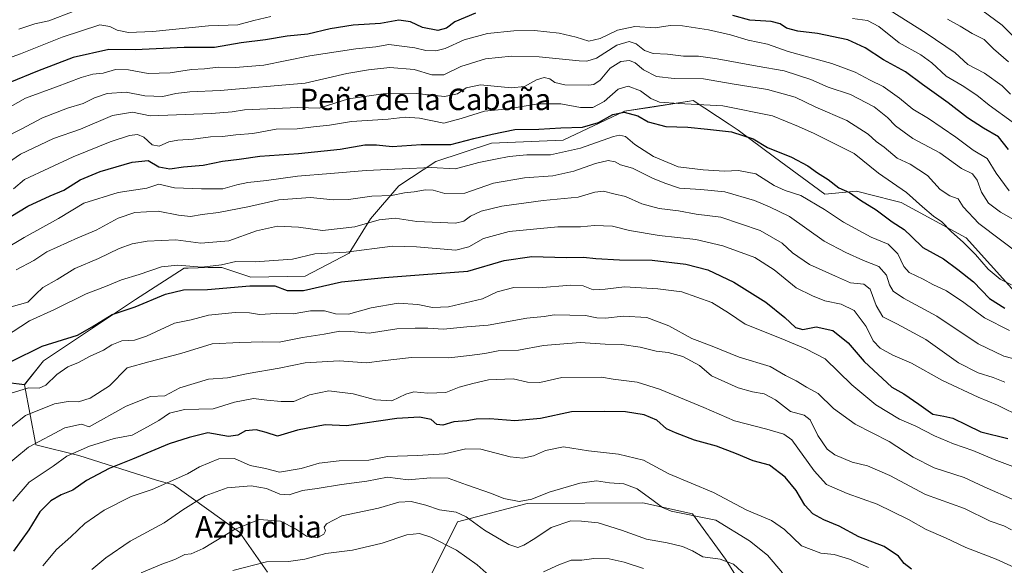
# Model space of a CAD drawing. Units: metres. Extents: x 563040 to 566479, y 4735660 to 4738005.
# Drawn here: x 563694 to 564061, y 4736749 to 4736953 of the extents above; entities that cross this region are included whole.
import ezdxf
from ezdxf.enums import TextEntityAlignment as Align

# ---------------------------------------------------------------- set-up
doc = ezdxf.new("R2010")
doc.units = ezdxf.units.M
doc.header["$MEASUREMENT"] = 0
for name, color, linetype, lineweight in [('Arbolado forestal CxS', 92, 'Continuous', 0), ('Curva de nivel maestra', 30, 'Continuous', 30), ('Curva de nivel normal', 30, 'Continuous', 0), ('Matorral CxS', 135, 'Continuous', 0), ('Texto cartográfico', 7, 'Continuous', 0)]:
    doc.layers.add(name, color=color, linetype=linetype, lineweight=lineweight)
doc.styles.add('Style-Arial', font='txt')

# ---------------------------------------------------------------- blocks, each defined once
blk = doc.blocks.new('*U16')
at = {"layer": 'Arbolado forestal CxS', "color": 92, "linetype": 'Continuous', "lineweight": 0}
blk.add_polyline3d([(564074.3851, 4736841.4995, 875.4206), (564047.0567, 4736871.6419, 881.1397), (564022.7561, 4736884.9353, 878.3573), (564019.3913, 4736885.7753, 877.7978), (564013.5293, 4736887.2387, 876.8182), (564006.1623, 4736889.0779, 875.7267), (563994.3263, 4736887.9579, 873.3871), (563975.4943, 4736901.7621, 874.4176), (563961.9107, 4736911.8681, 875.9937), (563958.5587, 4736914.0995, 876.7084), (563945.1881, 4736922.9987, 881.1644), (563943.7577, 4736922.7731, 880.9815), (563928.9179, 4736920.4337, 878.3028), (563919.4967, 4736918.9487, 876.3253), (563896.5411, 4736908.1201, 873.2434), (563869.8783, 4736906.9925, 874.3312), (563849.0361, 4736900.2527, 871.865), (563835.2269, 4736891.1007, 867.3847), (563824.6515, 4736878.8321, 861.2986), (563816.6281, 4736865.9741, 855.797), (563800.2669, 4736857.4105, 853.2105), (563779.9437, 4736857.0357, 852.4271), (563769.0769, 4736860.6479, 855.614), (563764.0555, 4736860.5553, 855.5104), (563756.5341, 4736860.4165, 854.9384), (563756.2445, 4736860.4111, 854.9275), (563755.1049, 4736860.3901, 854.8846), (563736.8965, 4736848.6155, 851.5382), (563702.5457, 4736825.7507, 848.383), (563695.4695, 4736816.8549, 846.1438), (563651.4741, 4736822.3243, 858.492)], dxfattribs=at)

msp = doc.modelspace()

# ---------------------------------------------------------------- linework, layer by layer
at = {"layer": 'Arbolado forestal CxS', "color": 92, "linetype": 'Continuous', "lineweight": 0}
for points in [[(563786.22, 4736746.82, 804.22), (563775.7, 4736761.72, 810.33), (563751.06, 4736779.39, 820.38), (563744.67, 4736781.18, 821.99), (563715.73, 4736790.4, 830.71), (563699.68, 4736794.37, 835.84), (563695.47, 4736816.85, 846.14), (563702.55, 4736825.75, 848.38), (563736.9, 4736848.62, 851.54), (563755.1, 4736860.39, 854.88), (563756.24, 4736860.41, 854.93), (563756.53, 4736860.42, 854.94), (563764.06, 4736860.56, 855.51), (563769.08, 4736860.65, 855.61), (563779.94, 4736857.04, 852.43), (563800.27, 4736857.41, 853.21), (563816.63, 4736865.97, 855.8), (563824.65, 4736878.83, 861.3), (563835.23, 4736891.1, 867.38), (563849.04, 4736900.25, 871.87), (563869.88, 4736906.99, 874.33), (563896.54, 4736908.12, 873.24), (563919.5, 4736918.95, 876.33), (563928.92, 4736920.43, 878.3), (563943.76, 4736922.77, 880.98), (563945.19, 4736923, 881.16), (563958.56, 4736914.1, 876.71), (563961.91, 4736911.87, 875.99), (563975.49, 4736901.76, 874.42), (563994.33, 4736887.96, 873.39), (564006.16, 4736889.08, 875.73), (564013.53, 4736887.24, 876.82), (564019.39, 4736885.78, 877.8), (564022.76, 4736884.94, 878.36), (564047.06, 4736871.64, 881.14), (564074.39, 4736841.5, 875.42)], [(564074.39, 4736841.5, 875.42), (564047.06, 4736871.64, 881.14), (564022.76, 4736884.94, 878.36), (564019.39, 4736885.78, 877.8), (564013.53, 4736887.24, 876.82), (564006.16, 4736889.08, 875.73), (563994.33, 4736887.96, 873.39), (563975.49, 4736901.76, 874.42), (563961.91, 4736911.87, 875.99), (563958.56, 4736914.1, 876.71), (563945.19, 4736923, 881.16), (563943.76, 4736922.77, 880.98), (563928.92, 4736920.43, 878.3), (563919.5, 4736918.95, 876.33), (563896.54, 4736908.12, 873.24), (563869.88, 4736906.99, 874.33), (563849.04, 4736900.25, 871.87), (563835.23, 4736891.1, 867.38), (563824.65, 4736878.83, 861.3), (563816.63, 4736865.97, 855.8), (563800.27, 4736857.41, 853.21), (563779.94, 4736857.04, 852.43), (563769.08, 4736860.65, 855.61), (563764.06, 4736860.56, 855.51), (563756.53, 4736860.42, 854.94), (563756.24, 4736860.41, 854.93), (563755.1, 4736860.39, 854.88), (563736.9, 4736848.62, 851.54), (563702.55, 4736825.75, 848.38), (563695.47, 4736816.85, 846.14)], [(563616.86, 4736847.95, 872.34), (563618.17, 4736847.86, 872.14), (563622.4, 4736840.81, 868.83), (563634, 4736828.03, 862.27), (563651.47, 4736822.32, 858.49), (563695.47, 4736816.85, 846.14)], [(563695.47, 4736816.85, 846.14), (563699.68, 4736794.37, 835.84), (563715.73, 4736790.4, 830.71), (563744.67, 4736781.18, 821.99), (563751.06, 4736779.39, 820.38), (563775.7, 4736761.72, 810.33), (563786.22, 4736746.82, 804.22)], [(563961.16, 4736745.36, 809.18), (563957.23, 4736751.64, 810.71), (563944.85, 4736768.57, 816.09), (563926.35, 4736772.68, 814.1), (563883.15, 4736772.51, 815.48), (563857.18, 4736765.64, 809.14), (563846.66, 4736744.61, 799.57)], [(563846.66, 4736744.61, 799.57), (563857.18, 4736765.64, 809.14), (563883.15, 4736772.51, 815.48), (563926.35, 4736772.68, 814.1), (563944.85, 4736768.57, 816.09), (563957.23, 4736751.64, 810.71), (563961.16, 4736745.36, 809.18)]]:
    msp.add_polyline3d(points, dxfattribs=at)
at = {"layer": 'Curva de nivel maestra', "color": 30, "linetype": 'Continuous', "lineweight": 30, "flags": 128}
for points, elevation in [([(563863.91, 4736955.54), (563856.17, 4736952.34), (563853.06, 4736950), (563849.82, 4736949.13), (563844.11, 4736950.27), (563839.62, 4736952.35), (563835.21, 4736953), (563828.31, 4736951.7), (563818.21, 4736951.1), (563809.53, 4736949.7), (563801.27, 4736947.72), (563793.53, 4736947.04), (563785.46, 4736945.7), (563776.38, 4736944.5), (563766.42, 4736942.84), (563755.03, 4736942.75), (563736.81, 4736941.85), (563726.97, 4736942.04), (563713.62, 4736939.07), (563700.33, 4736933.97), (563689.96, 4736929.67)], 900), ([(564062.87, 4736904.73), (564059.11, 4736909.42), (564053.61, 4736912.68), (564047.55, 4736916.54), (564040.37, 4736922.17), (564030.74, 4736928.98), (564024.46, 4736933.7), (564016.24, 4736938.13), (564009.35, 4736942.62), (564002.92, 4736945.68), (563991.6, 4736948.04), (563984.28, 4736948.85), (563980.02, 4736950.03), (563977.66, 4736951.66), (563974.28, 4736952.5), (563966.27, 4736952.95), (563959.94, 4736954.67)], 900), ([(563684.42, 4736876.2), (563696.66, 4736883.53), (563704.96, 4736887.42), (563710.08, 4736889.47), (563716.17, 4736893.35), (563723.66, 4736896.5), (563735.69, 4736899.94), (563741.62, 4736900.52), (563745.58, 4736898.21), (563749.7, 4736897.49), (563754.76, 4736898.16), (563762.14, 4736898.78), (563769.4, 4736900.3), (563775.62, 4736901.11), (563783.29, 4736902.2), (563797.78, 4736903.16), (563813.25, 4736904.78), (563822.58, 4736906.37), (563826.83, 4736906.39), (563832.76, 4736905.75), (563843.54, 4736906.54), (563854.61, 4736906.57), (563863.19, 4736908.77), (563870.1, 4736910.41), (563878.58, 4736912.19), (563887.44, 4736912.3), (563895.75, 4736912.79), (563903.83, 4736912.99), (563909.75, 4736914.77), (563915.15, 4736917.74), (563919.36, 4736918.62), (563924.5, 4736917.23), (563928.37, 4736915.07), (563934.95, 4736913.28), (563943.18, 4736913.08), (563950.55, 4736912.32), (563959.42, 4736911.27), (563967.5, 4736908.65), (563972.95, 4736905.46), (563981.87, 4736901.88), (563987.92, 4736898.63), (563991.51, 4736895.91), (563995.52, 4736893.45), (563999.59, 4736890.42), (564003.53, 4736888.6), (564007.66, 4736885.75), (564013.53, 4736882.09), (564019.4, 4736877.69), (564023.97, 4736874.75), (564026.71, 4736872.24), (564030.85, 4736868.05), (564038.59, 4736863.79), (564043.95, 4736859.82), (564049.77, 4736855.3), (564055.83, 4736849.03), (564061.49, 4736845.46)], 875), ([(563690.45, 4736825.5), (563702.06, 4736831.27), (563715.24, 4736835.32), (563720.75, 4736838.43), (563728.12, 4736843), (563736.75, 4736845.9), (563748.08, 4736850.66), (563754.77, 4736852.28), (563763.74, 4736852.42), (563779.62, 4736853.79), (563788.93, 4736853.73), (563793.51, 4736851.96), (563799.59, 4736851.98), (563813.76, 4736855.26), (563829.86, 4736856.82), (563844.43, 4736858.02), (563860.94, 4736859.22), (563874.61, 4736863.28), (563884.94, 4736864.68), (563897.77, 4736864.36), (563904.24, 4736864.49), (563908.73, 4736863.92), (563917.64, 4736863.5), (563929.8, 4736863.32), (563942.38, 4736861.9), (563950.57, 4736859.76), (563960.38, 4736855.11), (563972.32, 4736847.65), (563979.43, 4736841.98), (563983.31, 4736838.24), (563986.13, 4736837.51), (563991.05, 4736838.43), (563997.33, 4736837.07), (564002.96, 4736832.46), (564009, 4736825.53), (564019.36, 4736815.9), (564023.87, 4736813.4), (564029.47, 4736809.63), (564034.65, 4736805.84), (564038.76, 4736805.11), (564042.17, 4736804.31), (564047.27, 4736801.91), (564052.6, 4736799.26), (564062.69, 4736796.75)], 850), ([(564026.68, 4736747.93), (564023.97, 4736750.09), (564021.86, 4736752.86), (564016.51, 4736756.47), (564007.01, 4736760.06), (563999.7, 4736764.03), (563993.93, 4736766.38), (563989.84, 4736768.66), (563986.9, 4736771.88), (563983.57, 4736777.31), (563979.53, 4736782.33), (563973.66, 4736786.74), (563967.6, 4736788.35), (563961.34, 4736791.07), (563953.86, 4736793.93), (563945.66, 4736796.13), (563938.59, 4736798.9), (563935.22, 4736800.39), (563931.56, 4736803.54), (563926.82, 4736805.56), (563919.91, 4736806.65), (563912.21, 4736806.81), (563899.68, 4736806.68), (563888.08, 4736804.27), (563878.5, 4736803.35), (563869.17, 4736804.03), (563864.1, 4736803.96), (563860.56, 4736803.34), (563855.76, 4736802.94), (563851.61, 4736801.71), (563849.45, 4736802.02), (563847.26, 4736803.83), (563842.95, 4736804.77), (563834.45, 4736804.22), (563815.62, 4736801.47), (563807.68, 4736801.9), (563797.35, 4736799.91), (563789.95, 4736797.57), (563785.68, 4736798.94), (563781.88, 4736800), (563777.92, 4736799.67), (563775.08, 4736798.02), (563771.58, 4736797.53), (563763.94, 4736798.82), (563756.96, 4736797.16), (563749.5, 4736794.72), (563735.78, 4736789.01), (563727, 4736785.52), (563718.63, 4736781.11), (563713.51, 4736777.51), (563709.12, 4736775.68), (563705.27, 4736773.48), (563701.16, 4736769.35), (563696.98, 4736762.64), (563691.3, 4736754.68)], 825)]:
    msp.add_lwpolyline(points, dxfattribs=dict(at, elevation=elevation))
at = {"layer": 'Curva de nivel normal', "color": 30, "linetype": 'Continuous', "lineweight": 0, "flags": 128}
for points, elevation in [([(563693.3, 4736949.62), (563699.3, 4736951.66), (563704.46, 4736952.69), (563713.63, 4736956.24)], 910), ([(564015.3, 4736958.66), (564032.13, 4736948.13), (564042.92, 4736940.75), (564047.69, 4736936.39), (564053.98, 4736933.23), (564060.49, 4736928.41), (564063.62, 4736925.36)], 910), ([(564052.91, 4736956.7), (564060.5, 4736951.18), (564075.88, 4736936.08)], 920), ([(563685.22, 4736937.36), (563693.89, 4736940.38), (563709.51, 4736946.69), (563723.61, 4736951.25), (563727.29, 4736950.62), (563730.02, 4736949.29), (563734.2, 4736948.34), (563743.3, 4736948.76), (563764.08, 4736950.81), (563775.09, 4736951.21), (563781.05, 4736952.84), (563787.37, 4736954.41)], 905), ([(564004.67, 4736953.63), (564010.29, 4736952.81), (564014.5, 4736950.68), (564022.03, 4736944.55), (564030.18, 4736940.04), (564034.32, 4736937.09), (564039.62, 4736932.01), (564045.6, 4736928.63), (564051.05, 4736924.95), (564055.66, 4736921.21), (564064.32, 4736915.06)], 905), ([(564040.11, 4736953.3), (564044.8, 4736950.72), (564049.3, 4736948.06), (564053.81, 4736945.76), (564057.31, 4736942.28), (564062.86, 4736937.44)], 915), ([(563687.22, 4736919), (563695.81, 4736923.84), (563707.4, 4736928.06), (563716.55, 4736931.59), (563720.91, 4736932.79), (563724.82, 4736933.17), (563729.46, 4736934.5), (563734.3, 4736934.41), (563741.63, 4736933.08), (563749.81, 4736933.29), (563757.83, 4736934.54), (563762.64, 4736934.8), (563767.74, 4736935.41), (563774.25, 4736935.33), (563784.84, 4736936.24), (563802.01, 4736939.66), (563819.14, 4736942.23), (563826.63, 4736943.02), (563831.46, 4736943.84), (563841.22, 4736942.66), (563845.31, 4736941.66), (563849.04, 4736941.54), (563852.57, 4736942.46), (563859.66, 4736945.7), (563868.39, 4736947.95), (563878.19, 4736949.04), (563885.94, 4736949.12), (563895.1, 4736948.09), (563901.48, 4736946.58), (563906.18, 4736945.13), (563910.36, 4736946.08), (563916.9, 4736949.28), (563923.34, 4736950.58), (563930.93, 4736950.11), (563936.56, 4736950.97), (563941.19, 4736950.87), (563950.9, 4736949.34), (563959.05, 4736947.49), (563965.63, 4736945.56), (563972.87, 4736944.03), (563980.6, 4736941.26), (563996.93, 4736936.75), (564005.6, 4736933.61), (564011.27, 4736930.54), (564016.1, 4736928.26), (564022.18, 4736923.91), (564027.17, 4736919.78), (564033.02, 4736916.21), (564043.19, 4736909.34), (564049.74, 4736904.45), (564054.89, 4736901.26), (564058.31, 4736895.89), (564063.15, 4736889.26)], 895), ([(564073.01, 4736873.88), (564059.95, 4736881.22), (564055.48, 4736884.63), (564052.78, 4736888.77), (564051.19, 4736893.27), (564049.45, 4736895.56), (564045.38, 4736897.54), (564037.22, 4736903.42), (564027.21, 4736908.73), (564020.67, 4736913.52), (564017.7, 4736916.63), (564012.71, 4736920.56), (564003.86, 4736925.26), (563995.56, 4736927.94), (563989.12, 4736930.78), (563979.16, 4736934.02), (563969.03, 4736935.79), (563954.16, 4736938.6), (563947.18, 4736939.5), (563941.58, 4736939.52), (563935.61, 4736940.26), (563930.2, 4736940.51), (563926.98, 4736941.72), (563923.87, 4736944.18), (563921.28, 4736945.07), (563916.62, 4736943.59), (563908.98, 4736938.85), (563905.46, 4736937.66), (563902.62, 4736937.79), (563887.6, 4736939.29), (563877.24, 4736939.58), (563867.62, 4736938.5), (563858.36, 4736935.72), (563852.01, 4736932.52), (563847.53, 4736932.53), (563840.99, 4736934.5), (563831.85, 4736935.26), (563823.93, 4736934.39), (563815.77, 4736933.08), (563800.28, 4736929.47), (563768.46, 4736926.72), (563757.14, 4736926.28), (563751.89, 4736925.6), (563747.12, 4736924.44), (563740.37, 4736924.72), (563733.39, 4736926.09), (563726.28, 4736925.64), (563721.59, 4736924.03), (563717.3, 4736921.86), (563711.44, 4736920.1), (563702.12, 4736916.57), (563694.18, 4736912.29), (563688.13, 4736909.13)], 890), ([(563683.22, 4736895.64), (563693.91, 4736902.97), (563706.27, 4736908.76), (563716.36, 4736912.3), (563728.24, 4736917.4), (563735.8, 4736918.6), (563742.3, 4736917.31), (563765.29, 4736918.19), (563772.95, 4736918.8), (563777.61, 4736919.46), (563797.46, 4736920.31), (563805.44, 4736920.11), (563816.43, 4736923.6), (563829.34, 4736925.51), (563841.74, 4736925.59), (563852.25, 4736924.47), (563857.11, 4736925.52), (563860.31, 4736927.66), (563865.72, 4736928.79), (563877.28, 4736927.73), (563882.2, 4736928.18), (563886.62, 4736930.76), (563889.45, 4736931.54), (563891.56, 4736931.03), (563893.5, 4736929.75), (563897.25, 4736928.89), (563906.02, 4736928.75), (563907.98, 4736929.02), (563910.36, 4736930.57), (563914.17, 4736935.12), (563918.11, 4736937.52), (563921.31, 4736937.96), (563923.44, 4736937.01), (563926.54, 4736934.38), (563931.43, 4736931.95), (563938.07, 4736931.21), (563949.02, 4736931.03), (563959.75, 4736929.15), (563972.88, 4736927.12), (563983.22, 4736924.18), (563990.99, 4736920.53), (564002.55, 4736915.57), (564010.54, 4736910.4), (564013.48, 4736907.67), (564016.49, 4736905.5), (564021.33, 4736901.5), (564026.18, 4736899.19), (564032.62, 4736895.01), (564037.42, 4736889.76), (564041.01, 4736887.41), (564044.14, 4736886.25), (564045.98, 4736883.21), (564051.8, 4736877.1), (564067.48, 4736865.24)], 885), ([(563691.27, 4736890.03), (563695.38, 4736893.42), (563713.63, 4736901.97), (563727.46, 4736907.52), (563734.63, 4736909.89), (563737.63, 4736910.34), (563739.94, 4736909.26), (563743.11, 4736906.42), (563745.76, 4736905.97), (563749.32, 4736907.53), (563752.66, 4736908.18), (563758.37, 4736908.54), (563764.9, 4736909.4), (563769.31, 4736909.48), (563774.31, 4736910.15), (563780.67, 4736910.67), (563789.36, 4736912.24), (563797.22, 4736912.41), (563803.3, 4736913.18), (563809.38, 4736913.82), (563817.58, 4736915.17), (563831.29, 4736916), (563837.62, 4736916.8), (563842.9, 4736916.38), (563852.08, 4736914.49), (563858.55, 4736916.25), (563867.17, 4736919.06), (563876.03, 4736919.88), (563887.2, 4736921.75), (563895.73, 4736921.74), (563903.1, 4736920.37), (563907.65, 4736920.37), (563911.94, 4736922.64), (563917.08, 4736927.2), (563920.84, 4736928.28), (563925.42, 4736926.61), (563929.36, 4736923.7), (563932.59, 4736922.35), (563939.64, 4736921.81), (563956.16, 4736920.94), (563974.73, 4736917.23), (563984.45, 4736913.3), (563990.37, 4736910.62), (564005.22, 4736903.13), (564014.36, 4736895.87), (564024.83, 4736888.68), (564030.76, 4736883.29), (564034.92, 4736879.78), (564038.04, 4736877.61), (564041.56, 4736873.93), (564046.01, 4736870.1), (564050.57, 4736865.5), (564055.27, 4736859.99), (564059.78, 4736856.31), (564063.96, 4736854.17)], 880), ([(563687.63, 4736867.25), (563695.3, 4736871.83), (563708.11, 4736878.96), (563717.56, 4736884.59), (563730.44, 4736888.66), (563741.05, 4736890.27), (563745.63, 4736891.79), (563751.45, 4736890.35), (563761.58, 4736890), (563769.55, 4736889.96), (563774.77, 4736891.5), (563778.84, 4736892.41), (563785.77, 4736893.15), (563797.42, 4736894.77), (563809.69, 4736895.74), (563823.06, 4736896.9), (563836.48, 4736897.42), (563847.31, 4736897.91), (563856.4, 4736897.44), (563865.06, 4736899.78), (563871.36, 4736901.04), (563876.43, 4736902.13), (563883.04, 4736902.63), (563891.91, 4736902.73), (563903.12, 4736905.18), (563915.42, 4736909.49), (563917.67, 4736910.03), (563919.84, 4736909.5), (563923.33, 4736906.51), (563930.28, 4736902.08), (563939.56, 4736898.22), (563948.93, 4736897.14), (563956.86, 4736896.54), (563962.06, 4736896.81), (563968.51, 4736895.57), (563975.35, 4736891.21), (563979.47, 4736889.32), (563985.3, 4736887.54), (563994.24, 4736882.3), (564001.26, 4736877.5), (564011.56, 4736871.99), (564017.94, 4736869.38), (564021.6, 4736865.7), (564023.75, 4736860.95), (564025.86, 4736858.73), (564031, 4736856.2), (564034.62, 4736854.23), (564039.76, 4736851.88), (564046.21, 4736847.51), (564053.98, 4736841.77), (564063.27, 4736837.14)], 870), ([(563692.3, 4736859.8), (563698.96, 4736863.25), (563703.7, 4736866.48), (563715.37, 4736871.75), (563722.24, 4736874.53), (563730.38, 4736879.03), (563736.57, 4736881.13), (563745.3, 4736881.66), (563752.91, 4736880.16), (563757.39, 4736879.71), (563761.73, 4736880.46), (563767.86, 4736881.17), (563778.78, 4736883.28), (563790.44, 4736885.94), (563802.26, 4736886.76), (563810.72, 4736885.89), (563816.48, 4736885.99), (563825.08, 4736887.25), (563832.48, 4736887.48), (563837.32, 4736888.47), (563840.9, 4736888.9), (563845.15, 4736889.65), (563848, 4736889.5), (563852.35, 4736888.19), (563859.88, 4736888.39), (563870.56, 4736892.07), (563882.12, 4736894.12), (563892.78, 4736894.88), (563900.59, 4736896.62), (563908.69, 4736899.51), (563913.36, 4736900.58), (563915.96, 4736900.11), (563918.03, 4736898.91), (563922.51, 4736897.68), (563929.98, 4736893.96), (563934.58, 4736892.1), (563940.06, 4736890.24), (563948.06, 4736889.78), (563956.97, 4736888.84), (563968.1, 4736885.68), (563973.6, 4736883.29), (563981.11, 4736879.66), (563994, 4736870.44), (564002.2, 4736866.21), (564008.7, 4736863.24), (564014.48, 4736861.02), (564017.31, 4736857.72), (564018.49, 4736854.11), (564019.77, 4736851.72), (564023.68, 4736849.19), (564036.15, 4736842.45), (564051.54, 4736832.13), (564061.18, 4736827.5), (564073.64, 4736824.26)], 865), ([(563690.41, 4736845.98), (563696.63, 4736847.71), (563699.63, 4736850.7), (563702.31, 4736853.13), (563707.68, 4736856.11), (563714.24, 4736860.25), (563723.01, 4736864), (563730.82, 4736867.74), (563735.68, 4736869.43), (563741.22, 4736870.48), (563751.98, 4736870.92), (563761.22, 4736869.74), (563771.74, 4736870.59), (563782.04, 4736874.29), (563789.85, 4736875.99), (563797.79, 4736875.71), (563806.66, 4736874.48), (563818.79, 4736875.86), (563827.9, 4736878.39), (563833.86, 4736878.98), (563841.89, 4736877.79), (563856.32, 4736877.13), (563859.46, 4736877.96), (563861.94, 4736879.83), (563865.94, 4736881.69), (563873.65, 4736883.51), (563889.1, 4736885.67), (563902.21, 4736886.94), (563908.47, 4736888.79), (563911.65, 4736889.18), (563915.53, 4736888.11), (563919.87, 4736887.07), (563925.93, 4736884.45), (563932.42, 4736882.6), (563939.62, 4736881.81), (563946.28, 4736880.59), (563955.41, 4736879.41), (563970.11, 4736874.42), (563978.34, 4736869.64), (563982.18, 4736866.13), (563988.6, 4736861.73), (563998.27, 4736857.38), (564003.93, 4736854.94), (564008.85, 4736854.38), (564011.26, 4736852.58), (564013.42, 4736846.47), (564015.99, 4736842.21), (564021.25, 4736839.56), (564032, 4736833.67), (564044.2, 4736825.06), (564051.55, 4736821.27), (564057.15, 4736819.5), (564061.57, 4736817.74)], 860), ([(563687.96, 4736834.6), (563697.3, 4736840.72), (563706.66, 4736844.95), (563718.44, 4736850.76), (563725.66, 4736853.52), (563731.63, 4736855.96), (563738.3, 4736857.97), (563746.63, 4736860.9), (563752.72, 4736861.52), (563761.6, 4736860.74), (563769.03, 4736861.64), (563774.29, 4736862.85), (563781.62, 4736862.78), (563795.48, 4736863.73), (563803.84, 4736865.69), (563815.58, 4736866.29), (563832.86, 4736868.64), (563841.85, 4736868.37), (563856.53, 4736867.08), (563861.3, 4736868.28), (563866.83, 4736871.49), (563876.44, 4736874), (563894.57, 4736875.8), (563903.1, 4736875.84), (563908.23, 4736876.33), (563915.06, 4736876.06), (563921.4, 4736874.43), (563932.39, 4736872.51), (563946.18, 4736871.05), (563956.27, 4736868.69), (563968.12, 4736864.32), (563975.34, 4736859.77), (563983.56, 4736853.01), (563989.65, 4736850.08), (563994.33, 4736848.2), (564000.41, 4736846.94), (564005.3, 4736844.5), (564009.69, 4736838.55), (564012.33, 4736833.2), (564014.92, 4736830.45), (564019.72, 4736827.92), (564026.62, 4736824.91), (564038.27, 4736818.4), (564051.62, 4736812.16), (564058.74, 4736809.18), (564067.9, 4736804.77)], 855), ([(563690.1, 4736813.56), (563696.89, 4736815.73), (563700.86, 4736815.58), (563703.35, 4736816.62), (563707.5, 4736820.71), (563711.63, 4736823.55), (563715.63, 4736825.1), (563719.96, 4736827.47), (563724.98, 4736829.76), (563727.99, 4736831.78), (563731.79, 4736833.28), (563736.49, 4736833.42), (563741.03, 4736834.93), (563751.41, 4736839.82), (563757.71, 4736841.1), (563764.1, 4736842.77), (563774.15, 4736843.76), (563779.41, 4736843.62), (563783.18, 4736843.03), (563789.43, 4736843.45), (563795.78, 4736843.29), (563802.24, 4736844.42), (563807.44, 4736844.49), (563811.62, 4736843.27), (563816.45, 4736843.22), (563824.94, 4736845.6), (563834.96, 4736847.29), (563842.31, 4736846.76), (563847.74, 4736845.65), (563853.74, 4736845.9), (563866.44, 4736848.95), (563871.93, 4736851.56), (563878.11, 4736853.2), (563887.41, 4736853.03), (563899.43, 4736854.05), (563904.1, 4736853.73), (563907.75, 4736852.28), (563912.28, 4736852.47), (563919.5, 4736853.45), (563931.98, 4736852.67), (563940.94, 4736851.57), (563952.1, 4736847.6), (563958.32, 4736843.72), (563964.5, 4736839.47), (563978.04, 4736834.14), (563987.2, 4736830.18), (563994.45, 4736826.56), (564004.33, 4736816.83), (564013.38, 4736809.38), (564022.17, 4736803.99), (564028.3, 4736801.31), (564035.21, 4736797.7), (564042.39, 4736794.7), (564049.58, 4736792.24), (564057.58, 4736788.89), (564068.54, 4736784.74)], 845), ([(563684.91, 4736796.91), (563695.83, 4736805.28), (563706.61, 4736809.68), (563711.72, 4736810.62), (563715.56, 4736810.42), (563720, 4736811.87), (563727.22, 4736816.44), (563733.82, 4736823.08), (563741.82, 4736825.43), (563753.81, 4736828.52), (563765.46, 4736832.1), (563775.89, 4736832.6), (563784.28, 4736832.84), (563790.51, 4736832.75), (563799.29, 4736834.51), (563807.29, 4736835.66), (563813.15, 4736836.82), (563817.3, 4736836.7), (563824.09, 4736836.04), (563834.52, 4736837.76), (563841.34, 4736837.98), (563846.09, 4736837.94), (563851.95, 4736837.64), (563860.59, 4736838.49), (563868.59, 4736839.06), (563883.02, 4736841.64), (563889.52, 4736842.33), (563893.26, 4736842.97), (563904.9, 4736842.68), (563909.12, 4736841.77), (563912.38, 4736841.65), (563918.94, 4736842.41), (563927.88, 4736841.98), (563936, 4736838.83), (563944.7, 4736834.13), (563952.22, 4736831.23), (563962.28, 4736827.09), (563973.93, 4736823.62), (563979.57, 4736820.25), (563983.56, 4736818.32), (563987.45, 4736815.92), (563991.87, 4736813.61), (563997.6, 4736807.94), (564005.64, 4736802.13), (564018.37, 4736795.62), (564027.29, 4736789.72), (564035.08, 4736785.85), (564046.33, 4736782.2), (564053.84, 4736778.7), (564065.19, 4736773.73)], 840), ([(563686.67, 4736784.99), (563696.88, 4736793.54), (563710.54, 4736800.7), (563716.76, 4736802.09), (563719.63, 4736801.14), (563733.33, 4736808.78), (563742.43, 4736812.42), (563747.82, 4736812.72), (563753.46, 4736815.64), (563764.13, 4736818.91), (563771.29, 4736819.46), (563778.95, 4736821.08), (563790.53, 4736823.06), (563800.26, 4736825.03), (563812.98, 4736825.73), (563823.09, 4736824.97), (563829, 4736825.75), (563839.99, 4736826.94), (563853.87, 4736826.89), (563861.61, 4736827.75), (563867.28, 4736828.51), (563872.28, 4736829.5), (563879.94, 4736829.78), (563889.28, 4736831.52), (563902.93, 4736832.6), (563912.28, 4736832), (563918.5, 4736831.88), (563925.34, 4736830.83), (563931.28, 4736829.32), (563935.85, 4736828.85), (563941.31, 4736827.41), (563947.44, 4736824.04), (563952.02, 4736820.14), (563961.98, 4736815.66), (563967.35, 4736814.13), (563971.62, 4736813.37), (563975.93, 4736811.24), (563981.54, 4736806.8), (563986.62, 4736805.5), (563988.88, 4736803.74), (563991.66, 4736797.88), (563995.12, 4736792.74), (563998.07, 4736790.62), (564004.55, 4736787.96), (564010.2, 4736786.6), (564018.6, 4736782.94), (564031.93, 4736775.81), (564046.48, 4736770.55), (564056.11, 4736765.9), (564061.14, 4736764.15), (564064.07, 4736762.59)], 835), ([(564069.21, 4736746.64), (564058.26, 4736751.64), (564047, 4736756.07), (564039.39, 4736759.68), (564032.2, 4736762.7), (564025.59, 4736766.45), (564013.91, 4736772.21), (564002.6, 4736776.23), (563994.94, 4736779.61), (563990.34, 4736784.62), (563981.93, 4736796.19), (563979, 4736798.36), (563972.6, 4736800.19), (563960.58, 4736803.34), (563949.16, 4736808.36), (563932.57, 4736815.21), (563924.23, 4736817.73), (563915.26, 4736818.92), (563910.94, 4736819.6), (563896.07, 4736819.53), (563887.86, 4736817.72), (563883.21, 4736817.74), (563877.95, 4736819), (563868.76, 4736818.7), (563862.83, 4736817.26), (563857.8, 4736815.88), (563852.8, 4736813.98), (563846.02, 4736813.62), (563840.79, 4736814.14), (563837.88, 4736813.36), (563832.62, 4736810.8), (563826.53, 4736811.22), (563818.16, 4736813.39), (563809.11, 4736814.6), (563801.83, 4736813.06), (563795.95, 4736810.52), (563791.29, 4736810.58), (563785.95, 4736811.07), (563780.95, 4736811.74), (563773.84, 4736810.36), (563765.84, 4736807.86), (563755.18, 4736807.57), (563749.62, 4736806.2), (563745.63, 4736803.5), (563741.3, 4736801.07), (563735.63, 4736797.93), (563728.96, 4736796.77), (563719.71, 4736793.88), (563711.28, 4736790.09), (563706.08, 4736786.47), (563697.2, 4736780.38), (563691.01, 4736773.3)], 830), ([(564010.58, 4736748.62), (564003.51, 4736751.62), (563997.84, 4736753.39), (563992.77, 4736753.98), (563985.61, 4736756.64), (563979.27, 4736762.78), (563974.37, 4736766.07), (563965.13, 4736770), (563952.78, 4736776.64), (563936.04, 4736783.56), (563926.62, 4736788.69), (563917.2, 4736790.88), (563906.05, 4736792.12), (563896.72, 4736793.67), (563890.05, 4736792.31), (563885.52, 4736790.22), (563881.5, 4736789.38), (563876.8, 4736789.92), (563865.84, 4736792.71), (563860.28, 4736792.91), (563852.28, 4736791.03), (563842.17, 4736790.35), (563830.93, 4736790.02), (563824, 4736788.62), (563812.94, 4736788.43), (563805.52, 4736787.51), (563798.8, 4736785.58), (563790.61, 4736784.19), (563785.37, 4736785.51), (563779.64, 4736786.62), (563773.79, 4736789.27), (563767.98, 4736789.16), (563760.82, 4736786.13), (563756.29, 4736783.51), (563743.04, 4736777.76), (563735.21, 4736775.11), (563725.13, 4736770.02), (563717.95, 4736764.98), (563712.77, 4736760.02), (563707.42, 4736755.29), (563702.28, 4736749.17)], 820), ([(563978.56, 4736746.63), (563972.89, 4736753.15), (563966.16, 4736758.56), (563953.61, 4736766.23), (563936.91, 4736769.61), (563933.71, 4736770.92), (563930.26, 4736773.58), (563924.19, 4736777.92), (563919.28, 4736779.86), (563913.83, 4736780.24), (563908.98, 4736780.88), (563902.81, 4736780.11), (563891.31, 4736776.72), (563884.94, 4736774.09), (563880.18, 4736773.27), (563874.42, 4736774.35), (563869.79, 4736776.19), (563860.44, 4736779.42), (563853.58, 4736781.93), (563847.08, 4736782.06), (563838.7, 4736781.31), (563831.02, 4736782.33), (563823.24, 4736780.87), (563813.82, 4736779.59), (563804.67, 4736778.11), (563799.29, 4736777.29), (563794.24, 4736775.68), (563790.77, 4736775.96), (563785.83, 4736778.11), (563780.13, 4736779.09), (563771.15, 4736778.37), (563762.94, 4736775.3), (563754.58, 4736770.16), (563747.62, 4736765.21), (563734.87, 4736758.43), (563725.82, 4736752.22), (563720.52, 4736747.81)], 815), ([(563964.82, 4736745.6), (563960.2, 4736749.79), (563955.16, 4736751.69), (563948.71, 4736752.58), (563944.83, 4736754.79), (563941.17, 4736756.41), (563935.43, 4736757.72), (563927.66, 4736759.11), (563918.37, 4736762.53), (563909.61, 4736765.21), (563903.47, 4736765.83), (563899.44, 4736765.97), (563892.11, 4736763.52), (563885.95, 4736759.44), (563881.95, 4736756.93), (563879.69, 4736756.03), (563876.25, 4736757.12), (563867.15, 4736762.45), (563860.4, 4736767.54), (563856.63, 4736769.19), (563850.35, 4736770.12), (563845.26, 4736771.81), (563839.79, 4736773.24), (563835.25, 4736772.92), (563827.62, 4736770.67), (563813.95, 4736767.85), (563808.21, 4736764.9), (563807.39, 4736763.64), (563807.81, 4736762.3), (563807.27, 4736761), (563804.78, 4736759.7), (563800.7, 4736760.26), (563796.6, 4736763.05), (563791.05, 4736765.92), (563783.09, 4736766.47), (563773.84, 4736762.77), (563762.13, 4736755.71), (563757.69, 4736753.72), (563755.29, 4736753.41), (563751.62, 4736751.55), (563746.71, 4736749.8), (563738.99, 4736746.57)], 810), ([(563871.18, 4736743.57), (563864.43, 4736749.54), (563856.76, 4736755), (563847.22, 4736759.94), (563842.94, 4736761.3), (563838.23, 4736760.76), (563829.02, 4736757.69), (563817.9, 4736755.1), (563807.95, 4736753.84), (563800.08, 4736751.66), (563794.05, 4736750.82), (563785.79, 4736750.64), (563773.24, 4736747.48)], 805), ([(563926.59, 4736748.2), (563919.32, 4736750.51), (563913.76, 4736751.78), (563907.98, 4736751.98), (563903.62, 4736751.3), (563899.56, 4736751.28), (563894.98, 4736749.53), (563889.2, 4736746.9)], 805)]:
    msp.add_lwpolyline(points, dxfattribs=dict(at, elevation=elevation))
at = {"layer": 'Matorral CxS', "color": 135, "linetype": 'Continuous', "lineweight": 0}
for points in [[(563616.86, 4736847.95, 872.34), (563618.17, 4736847.86, 872.14), (563622.4, 4736840.81, 868.83), (563634, 4736828.03, 862.27), (563651.47, 4736822.32, 858.49), (563695.47, 4736816.85, 846.14)], [(563651.47, 4736822.32, 858.49), (563695.47, 4736816.85, 846.14), (563699.68, 4736794.37, 835.84), (563715.73, 4736790.4, 830.71), (563744.67, 4736781.18, 821.99), (563751.06, 4736779.39, 820.38), (563775.7, 4736761.72, 810.33), (563786.22, 4736746.82, 804.22)], [(563695.47, 4736816.85, 846.14), (563699.68, 4736794.37, 835.84), (563715.73, 4736790.4, 830.71), (563744.67, 4736781.18, 821.99), (563751.06, 4736779.39, 820.38), (563775.7, 4736761.72, 810.33), (563786.22, 4736746.82, 804.22)], [(563846.66, 4736744.61, 799.57), (563857.18, 4736765.64, 809.14), (563883.15, 4736772.51, 815.48), (563926.35, 4736772.68, 814.1), (563944.85, 4736768.57, 816.09), (563957.23, 4736751.64, 810.71), (563961.16, 4736745.36, 809.18)], [(563846.66, 4736744.61, 799.57), (563857.18, 4736765.64, 809.14), (563883.15, 4736772.51, 815.48), (563926.35, 4736772.68, 814.1), (563944.85, 4736768.57, 816.09), (563957.23, 4736751.64, 810.71), (563961.16, 4736745.36, 809.18)]]:
    msp.add_polyline3d(points, dxfattribs=at)

# ---------------------------------------------------------------- block references
at = {"layer": 'Arbolado forestal CxS', "color": 92, "linetype": 'Continuous', "lineweight": 0}
msp.add_blockref('*U16', (0, 0), dxfattribs=at)

# ---------------------------------------------------------------- texts
at = {"layer": 'Texto cartográfico', "color": 7, "linetype": 'Continuous', "lineweight": 0, "style": 'Style-Arial'}
for s, p in [('Peña de la Cabaña', (563845.15, 4736923.4)), ('Azpilduia', (563782.76, 4736763.77))]:
    msp.add_text(s, height=8, dxfattribs=at).set_placement(p, align=Align.MIDDLE_CENTER)

doc.saveas('drawing.dxf')
